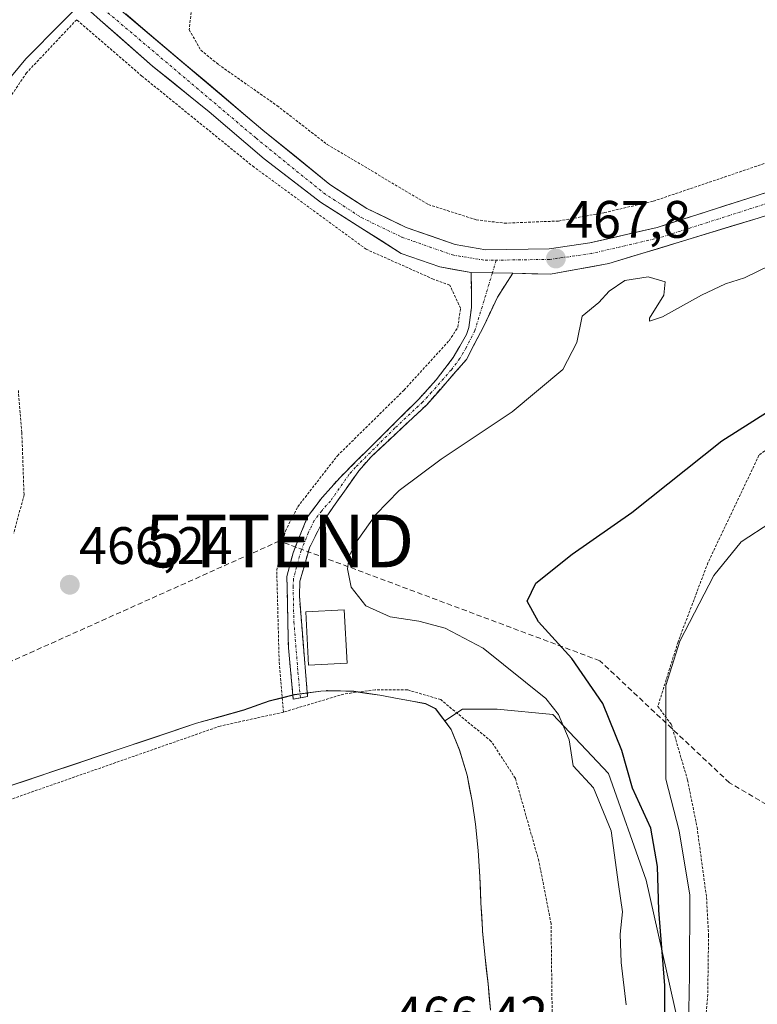
# Model space of a CAD drawing. Units: metres. Extents: x 579890 to 583320, y 4752031 to 4754384.
# Drawn here: x 582372 to 582512, y 4752402 to 4752589 of the extents above; entities that cross this region are included whole.
import ezdxf
from ezdxf.enums import TextEntityAlignment as Align

# ---------------------------------------------------------------- set-up
doc = ezdxf.new("R2010")
doc.units = ezdxf.units.M
doc.header["$MEASUREMENT"] = 0
for name, pattern in [('TRAZO_Y_PUNTO', [1, 0.5, -0.25, 0, -0.25]), ('TRAZOS', [0.75, 0.5, -0.25]), ('TRAZOSX2', [1.5, 1, -0.5])]:
    doc.linetypes.add(name, pattern=pattern)
doc.layers.get('0').update_dxf_attribs({"lineweight": 5})
for name, color, linetype, lineweight in [('Alambrada', 19, 'TRAZOS', 0), ('Arbolado forestal CxS', 92, 'Continuous', 0), ('Camino', 19, 'TRAZOSX2', 0), ('Camino Cxs', 19, 'Continuous', 0), ('Camino eje', 19, 'TRAZO_Y_PUNTO', 0), ('Carretera de calzada única', 19, 'Continuous', 13), ('Carretera de calzada única Cxs', 19, 'Continuous', 13), ('Carretera de calzada única eje', 19, 'TRAZO_Y_PUNTO', 0), ('Carátula', 7, 'Continuous', 5), ('Conducción de hidrocarburos lineal', 6, 'TRAZOSX2', 0), ('Curva de nivel maestra', 36, 'Continuous', 30), ('Curva de nivel normal', 36, 'Continuous', 0), ('Edificación', 1, 'Continuous', 13), ('Edificación Cxs', 1, 'Continuous', 13), ('Municipio', 9, 'Continuous', 13), ('Municipio CxS', 142, 'Continuous', 0), ('Prado CxS', 92, 'Continuous', 0), ('Punto de cota en terreno', 7, 'Continuous', 0), ('Rótulo de punto de cota en terreno', 19, 'Continuous', 0), ('Torre de tendido puntual', 7, 'Continuous', 0)]:
    doc.layers.add(name, color=color, linetype=linetype, lineweight=lineweight)
doc.styles.add('Arial', font='txt', dxfattribs={"height": 0.2})

# ---------------------------------------------------------------- blocks, each defined once
blk = doc.blocks.new('*U158')
at = {"layer": 'Arbolado forestal CxS', "color": 92, "linetype": 'Continuous', "lineweight": 0}
blk.add_polyline3d([(582461.55, 4752400.59, 466.21), (582461.06, 4752405.57, 466.14), (582460.5, 4752410.55, 466.06), (582460.02, 4752415.53, 466.01), (582459.99, 4752415.93, 466), (582459.71, 4752420.92, 465.95), (582459.49, 4752425.92, 465.93), (582459.19, 4752430.91, 465.9), (582458.66, 4752435.88, 465.92), (582458.04, 4752440.27, 465.87), (582457.12, 4752445.2, 465.77), (582455.67, 4752449.98, 465.66), (582454.07, 4752453.88, 465.54), (582452.84, 4752455.5, 465.54), (582456.24, 4752457.71, 465.19), (582462.77, 4752457.71, 466.46), (582473.38, 4752456.68, 469.74), (582483.92, 4752445.52, 473.16), (582491.09, 4752425.25, 474.99), (582500.34, 4752384.02, 483.68)], dxfattribs=at)
blk = doc.blocks.new('*U164')
at = {"layer": 'Prado CxS', "color": 92, "linetype": 'Continuous', "lineweight": 0}
blk.add_polyline3d([(582500.3409, 4752384.0203, 483.6821), (582491.0879, 4752425.2489, 474.9916), (582483.9231, 4752445.5219, 473.1584), (582473.3783, 4752456.6807, 469.7448), (582462.7739, 4752457.7073, 466.4605), (582456.2375, 4752457.7075, 465.1932), (582452.8409, 4752455.5001, 465.5446), (582451.0593, 4752457.8441, 465.4879), (582449.1893, 4752458.7943, 465.3844), (582444.1893, 4752459.6941, 465.4306), (582440.5297, 4752460.3843, 465.4692), (582435.5695, 4752461.1145, 465.4149), (582430.5793, 4752461.2447, 465.2718), (582430.4553, 4752461.2359, 465.2704), (582430.3863, 4752461.2309, 465.2696), (582429.2793, 4752461.1543, 465.2576), (582424.3393, 4752460.4747, 465.4306), (582419.4793, 4752459.2747, 465.4794), (582414.6995, 4752457.5649, 465.2925), (582405.6895, 4752455.0551, 465.5578), (582317.4897, 4752425.4367, 466.4349), (582321.3277, 4752416.7717, 466.5205), (582359.0963, 4752281.5279, 466.4036)], dxfattribs=at)
blk = doc.blocks.new('*U172')
at = {"layer": 'Arbolado forestal CxS', "color": 92, "linetype": 'Continuous', "lineweight": 0}
blk.add_polyline3d([(582500.34, 4752384.02, 483.68), (582491.09, 4752425.25, 474.99), (582483.92, 4752445.52, 473.16), (582473.38, 4752456.68, 469.74), (582462.77, 4752457.71, 466.46), (582456.24, 4752457.71, 465.19), (582452.84, 4752455.5, 465.54)], dxfattribs=at)
blk = doc.blocks.new('*U180')
at = {"layer": 'Prado CxS', "color": 92, "linetype": 'Continuous', "lineweight": 0}
blk.add_polyline3d([(582500.34, 4752384.02, 483.68), (582491.09, 4752425.25, 474.99), (582483.92, 4752445.52, 473.16), (582473.38, 4752456.68, 469.74), (582462.77, 4752457.71, 466.46), (582456.24, 4752457.71, 465.19), (582452.84, 4752455.5, 465.54)], dxfattribs=at)
blk = doc.blocks.new('5PATER')
at = {"layer": 'Carátula', "linetype": 'Continuous', "lineweight": 5}
h = blk.add_hatch(color=250, dxfattribs=at)
edge = h.paths.add_edge_path()
edge.add_ellipse((0, 0.01), major_axis=(-1.33, -1.34), ratio=0.999422, start_angle=0, end_angle=360)
blk = doc.blocks.new('5TTEND')
blk.add_text('5TTEND', height=10).set_placement((0, 0), align=Align.MIDDLE_CENTER)

msp = doc.modelspace()

# ---------------------------------------------------------------- linework, layer by layer
at = {"layer": 'Alambrada', "color": 19, "linetype": 'TRAZOS', "lineweight": 0}
for points in [[(582517.19, 4752612.73, 466.8), (582489.35, 4752617.3, 466.8), (582451.06, 4752624.82, 466.14), (582431.9, 4752626.57, 465.61), (582424.9, 4752627.54, 466.38), (582422.43, 4752626.57, 467.62), (582414.1, 4752609.93, 468.88), (582407.42, 4752597.61, 469.51), (582404.87, 4752591.54, 468.6), (582404.3, 4752586.73, 467.99), (582406.51, 4752582.89, 467.61), (582409.82, 4752580.17, 467.12), (582420.98, 4752572.34, 466.95), (582430.51, 4752564.97, 466.72), (582449.75, 4752553.54, 466.94), (582458.82, 4752550.65, 466.85), (582464.19, 4752550.01, 466.95)], [(582422.19, 4752457.15, 465.51), (582421.39, 4752466.83, 465.93), (582420.94, 4752484.1, 466.81), (582422.58, 4752491.55, 466.94), (582424.94, 4752496.17, 467.13), (582432.46, 4752505.85, 467.2), (582445.14, 4752518.34, 467.28), (582453.67, 4752527.69, 467.32), (582455.35, 4752530.25, 467.49), (582455.82, 4752533.85, 467.61), (582453.78, 4752538.26, 468.03), (582450.67, 4752539.38, 467.93), (582437.94, 4752545.05, 468.47), (582416.63, 4752560.65, 467.58), (582395.35, 4752577.93, 467.61), (582382.95, 4752588.65, 464.51), (582373.43, 4752578.57, 465.7), (582367.87, 4752570.34, 465.68)], [(582464.19, 4752550.01, 466.95), (582474.46, 4752550.42, 466.95), (582483.14, 4752552.02, 467.06), (582492.42, 4752554.18, 467.33), (582529.43, 4752566.73, 467.93)], [(582583.94, 4752538.81, 478.49), (582573.82, 4752537.77, 476.92), (582575.62, 4752525.13, 479.65), (582520.55, 4752510.33, 477.15), (582516.58, 4752509.05, 476.5), (582512.51, 4752505.93, 476.67), (582502.82, 4752485.54, 479.04), (582497.14, 4752470.49, 479.84), (582493.3, 4752458.25, 479.21), (582495.87, 4752454.81, 480.03), (582498.94, 4752444.26, 481.74), (582500.75, 4752435.3, 482.35), (582502.55, 4752421.93, 481.59), (582502.94, 4752414.82, 482.28), (582502.78, 4752403.54, 483.12), (582501.19, 4752384.73, 482.8)], [(582371.87, 4752518.26, 465.42), (582372.54, 4752510.26, 465.27), (582372.95, 4752498.43, 465.81), (582371.03, 4752491.14, 466.59)], [(582473.26, 4752398.02, 466.59), (582473.03, 4752416.99, 466.74), (582470.71, 4752428.89, 466.79), (582466.26, 4752444.57, 466.46), (582461.67, 4752451.61, 465.37), (582452.07, 4752459.53, 465.02), (582445.74, 4752461.39, 465.1), (582439.63, 4752461.39, 465.09), (582433.67, 4752460.59, 465.1), (582422.19, 4752457.15, 465.51)], [(582422.19, 4752457.15, 465.51), (582410.19, 4752454.51, 465.26), (582369.23, 4752440.18, 465.9), (582318.23, 4752423.63, 466.41)]]:
    msp.add_polyline3d(points, dxfattribs=at)
at = {"layer": 'Arbolado forestal CxS', "color": 92, "linetype": 'Continuous', "lineweight": 0}
for points in [[(582317.49, 4752425.44, 466.43), (582405.69, 4752455.06, 465.56), (582414.7, 4752457.56, 465.29), (582419.48, 4752459.27, 465.48), (582424.34, 4752460.47, 465.43), (582429.28, 4752461.15, 465.26), (582430.39, 4752461.23, 465.27), (582430.46, 4752461.24, 465.27), (582430.58, 4752461.24, 465.27), (582435.57, 4752461.11, 465.41), (582440.53, 4752460.38, 465.47), (582444.19, 4752459.69, 465.43), (582449.19, 4752458.79, 465.38), (582451.06, 4752457.84, 465.49), (582452.84, 4752455.5, 465.54), (582454.07, 4752453.88, 465.54), (582455.67, 4752449.98, 465.66), (582457.12, 4752445.2, 465.77), (582458.04, 4752440.27, 465.87), (582458.66, 4752435.88, 465.92), (582459.19, 4752430.91, 465.9), (582459.49, 4752425.92, 465.93), (582459.71, 4752420.92, 465.95), (582459.99, 4752415.93, 466), (582460.02, 4752415.53, 466.01), (582460.5, 4752410.55, 466.06), (582461.06, 4752405.57, 466.14), (582461.55, 4752400.59, 466.21)], [(582452.84, 4752455.5, 465.54), (582451.06, 4752457.84, 465.49), (582449.19, 4752458.79, 465.38), (582444.19, 4752459.69, 465.43), (582440.53, 4752460.38, 465.47), (582435.57, 4752461.11, 465.41), (582430.58, 4752461.24, 465.27), (582430.46, 4752461.24, 465.27), (582430.39, 4752461.23, 465.27), (582429.28, 4752461.15, 465.26), (582424.34, 4752460.47, 465.43), (582419.48, 4752459.27, 465.48), (582414.7, 4752457.56, 465.29), (582405.69, 4752455.06, 465.56), (582317.49, 4752425.44, 466.43), (582321.33, 4752416.77, 466.52), (582359.1, 4752281.53, 466.4)], [(582452.84, 4752455.5, 465.54), (582454.07, 4752453.88, 465.54), (582455.67, 4752449.98, 465.66), (582457.12, 4752445.2, 465.77), (582458.04, 4752440.27, 465.87), (582458.66, 4752435.88, 465.92), (582459.19, 4752430.91, 465.9), (582459.49, 4752425.92, 465.93), (582459.71, 4752420.92, 465.95), (582459.99, 4752415.93, 466), (582460.02, 4752415.53, 466.01), (582460.5, 4752410.55, 466.06), (582461.06, 4752405.57, 466.14), (582461.55, 4752400.59, 466.21)], [(582452.84, 4752455.5, 465.54), (582454.07, 4752453.88, 465.54), (582455.67, 4752449.98, 465.66), (582457.12, 4752445.2, 465.77), (582458.04, 4752440.27, 465.87), (582458.66, 4752435.88, 465.92), (582459.19, 4752430.91, 465.9), (582459.49, 4752425.92, 465.93), (582459.71, 4752420.92, 465.95), (582459.99, 4752415.93, 466), (582460.02, 4752415.53, 466.01), (582460.5, 4752410.55, 466.06), (582461.06, 4752405.57, 466.14), (582461.55, 4752400.59, 466.21)]]:
    msp.add_polyline3d(points, dxfattribs=at)
at = {"layer": 'Camino', "color": 19, "linetype": 'TRAZOSX2', "lineweight": 0}
for points in [[(582425.43, 4752459.87), (582424.07, 4752459.63), (582423.15, 4752469.39), (582422.87, 4752482.91), (582424.03, 4752487.39), (582426.79, 4752494.26), (582429.59, 4752497.94), (582432.92, 4752501.68), (582447.91, 4752516.58), (582451.24, 4752520.28), (582454.47, 4752524.5), (582456.94, 4752528.85), (582457.39, 4752530.18), (582457.91, 4752534.02), (582457.87, 4752540.66)], [(582465.79, 4752540.49), (582462.83, 4752535.94), (582460.19, 4752530.34), (582456.95, 4752524.1), (582449.43, 4752515.54), (582438.87, 4752505.67), (582436.51, 4752502.98), (582429.35, 4752492.82), (582427.14, 4752488.36), (582425.35, 4752482.02), (582425.23, 4752479.23), (582426.79, 4752460.11), (582425.43, 4752459.87)]]:
    msp.add_lwpolyline(points, dxfattribs=at)
at = {"layer": 'Camino Cxs', "color": 19, "linetype": 'Continuous', "lineweight": 0}
msp.add_lwpolyline([(582457.87, 4752540.66), (582465.79, 4752540.49)], dxfattribs=at)
msp.add_polyline3d([(582465.79, 4752540.49, 467.94), (582464.31, 4752538.22, 468.05), (582462.83, 4752535.94, 467.9), (582461.51, 4752533.14, 467.78), (582460.19, 4752530.34, 467.67), (582458.57, 4752527.22, 467.61), (582456.95, 4752524.1, 467.58), (582454.44, 4752521.25, 467.63), (582451.94, 4752518.39, 467.69), (582449.43, 4752515.54, 467.77), (582445.91, 4752512.25, 467.83), (582442.39, 4752508.96, 467.78), (582438.87, 4752505.67, 467.84), (582436.51, 4752502.98, 467.8), (582434.12, 4752499.59, 467.74), (582431.74, 4752496.21, 467.71), (582429.35, 4752492.82, 467.68), (582427.14, 4752488.36, 467.49), (582426.25, 4752485.19, 467.25), (582425.35, 4752482.02, 467.11), (582425.23, 4752479.23, 467.02), (582425.62, 4752474.45, 466.62), (582426.01, 4752469.67, 466.15), (582426.4, 4752464.89, 465.77), (582426.79, 4752460.11, 465.43), (582424.07, 4752459.63, 465.52), (582423.61, 4752464.51, 465.82), (582423.15, 4752469.39, 466.07), (582423.06, 4752473.9, 466.43), (582422.96, 4752478.4, 466.79), (582422.87, 4752482.91, 466.95), (582424.03, 4752487.39, 467.05), (582425.41, 4752490.83, 467.27), (582426.79, 4752494.26, 467.43), (582429.59, 4752497.94, 467.45), (582431.26, 4752499.81, 467.48), (582432.92, 4752501.68, 467.5), (582435.92, 4752504.66, 467.62), (582438.92, 4752507.64, 467.63), (582441.91, 4752510.62, 467.65), (582444.91, 4752513.6, 467.65), (582447.91, 4752516.58, 467.6), (582451.24, 4752520.28, 467.53), (582452.86, 4752522.39, 467.47), (582454.47, 4752524.5, 467.45), (582455.71, 4752526.68, 467.52), (582456.94, 4752528.85, 467.6), (582457.39, 4752530.18, 467.63), (582457.91, 4752534.02, 467.74), (582457.89, 4752537.34, 468.02), (582457.87, 4752540.66, 467.92), (582461.83, 4752540.58, 467.9), (582465.79, 4752540.49, 467.94)], close=True, dxfattribs=at)
at = {"layer": 'Camino eje', "color": 19, "linetype": 'TRAZO_Y_PUNTO', "lineweight": 0}
for points in [[(582462.63, 4752542.99), (582461.89, 4752540.57)], [(582461.89, 4752540.57), (582458.57, 4752529.6), (582456.95, 4752526.48), (582455.71, 4752524.3), (582454.1, 4752522.19), (582450.34, 4752517.91), (582448.67, 4752516.06), (582443.39, 4752511.13), (582435.9, 4752503.68), (582434.72, 4752502.33), (582431.14, 4752497.25), (582429.47, 4752495.38), (582428.07, 4752493.54), (582426.97, 4752491.31), (582425.59, 4752487.88), (582424.69, 4752484.71), (582424.11, 4752482.47), (582424.05, 4752481.07), (582424.19, 4752474.31), (582424.97, 4752464.75), (582425.43, 4752459.87)]]:
    msp.add_lwpolyline(points, dxfattribs=at)
at = {"layer": 'Carretera de calzada única', "color": 19, "linetype": 'Continuous', "lineweight": 13}
for points in [[(582388.26, 4752593.16), (582388.54, 4752592.9), (582418.3, 4752567.7), (582431.02, 4752557.38), (582438.02, 4752552.82), (582445.5, 4752549.22), (582454.82, 4752545.94), (582460.66, 4752544.98), (582472.66, 4752545.14), (582480.42, 4752546.26), (582493.18, 4752549.22), (582531.54, 4752561.46)], [(582457.87, 4752540.66), (582451.9, 4752541.7), (582444.58, 4752544.26), (582429.22, 4752554.02), (582418.54, 4752562.26), (582408.1, 4752571.14), (582397.34, 4752579.86), (582387.44, 4752588.56), (582385.59, 4752590.18)], [(582801.47, 4752532.17), (582797.38, 4752528.02), (582794.14, 4752525.14), (582790.94, 4752523.54), (582787.5, 4752523.38), (582783.26, 4752524.82), (582776.5, 4752528.9), (582750.54, 4752548.02), (582734.7, 4752557.78), (582718.7, 4752565.46), (582708.54, 4752569.06), (582699.58, 4752571.7), (582672.18, 4752578.66), (582653.18, 4752584.1), (582641.62, 4752586.82), (582623.54, 4752587.94), (582616.98, 4752586.82), (582594.9, 4752578.9), (582541.06, 4752560.26), (582512.38, 4752550.98), (582484.02, 4752542.34), (582472.94, 4752540.34), (582465.79, 4752540.49)]]:
    msp.add_lwpolyline(points, dxfattribs=at)
at = {"layer": 'Carretera de calzada única Cxs', "color": 19, "linetype": 'Continuous', "lineweight": 13}
msp.add_lwpolyline([(582457.87, 4752540.66), (582465.79, 4752540.49)], dxfattribs=at)
for points in [[(582512.38, 4752550.98, 468.69), (582507.65, 4752549.54, 468.62), (582502.93, 4752548.1, 468.57), (582498.2, 4752546.66, 468.56), (582493.47, 4752545.22, 468.41), (582488.75, 4752543.78, 468.26), (582484.02, 4752542.34, 468.42), (582480.33, 4752541.67, 468.21), (582476.63, 4752541.01, 468.11), (582472.94, 4752540.34, 468.03), (582469.37, 4752540.42, 467.96), (582465.79, 4752540.49, 467.94), (582461.83, 4752540.58, 467.9), (582457.87, 4752540.66, 467.92), (582454.89, 4752541.18, 467.88), (582451.9, 4752541.7, 467.86), (582448.24, 4752542.98, 467.89), (582444.58, 4752544.26, 468.08), (582440.74, 4752546.7, 468.04), (582436.9, 4752549.14, 467.99), (582433.06, 4752551.58, 467.91), (582429.22, 4752554.02, 468.04), (582425.66, 4752556.77, 467.98), (582422.1, 4752559.51, 468.01), (582418.54, 4752562.26, 467.91), (582415.06, 4752565.22, 468.03), (582411.58, 4752568.18, 468.06), (582408.1, 4752571.14, 467.92), (582404.51, 4752574.05, 467.99), (582400.93, 4752576.95, 467.99), (582397.34, 4752579.86, 467.99), (582394.04, 4752582.76, 468.09), (582390.74, 4752585.66, 468.18), (582387.44, 4752588.56, 468.31), (582385.59, 4752590.18, 466.79)], [(582392.26, 4752589.75, 467.92), (582395.98, 4752586.6, 468.11), (582399.7, 4752583.45, 468.47), (582403.42, 4752580.3, 468.14), (582407.14, 4752577.15, 467.92), (582410.86, 4752574, 467.87), (582414.58, 4752570.85, 467.85), (582418.3, 4752567.7, 467.85), (582421.48, 4752565.12, 467.8), (582424.66, 4752562.54, 467.83), (582427.84, 4752559.96, 467.74), (582431.02, 4752557.38, 467.7), (582434.52, 4752555.1, 467.62), (582438.02, 4752552.82, 467.65), (582441.76, 4752551.02, 467.54), (582445.5, 4752549.22, 467.61), (582450.16, 4752547.58, 467.58), (582454.82, 4752545.94, 467.49), (582457.74, 4752545.46, 467.49), (582460.66, 4752544.98, 467.57), (582464.66, 4752545.03, 467.56), (582468.66, 4752545.09, 467.56), (582472.66, 4752545.14, 467.6), (582476.54, 4752545.7, 467.61), (582480.42, 4752546.26, 467.67), (582484.67, 4752547.25, 467.87), (582488.93, 4752548.23, 468.03), (582493.18, 4752549.22, 468.04), (582497.44, 4752550.58, 468.09), (582501.7, 4752551.94, 468.23), (582505.97, 4752553.3, 468.44), (582510.23, 4752554.66, 468.4), (582514.49, 4752556.02, 468.48)]]:
    msp.add_polyline3d(points, dxfattribs=at)
at = {"layer": 'Carretera de calzada única eje', "color": 19, "linetype": 'TRAZO_Y_PUNTO', "lineweight": 0}
for points in [[(582386.92, 4752591.66), (582387.2, 4752591.39), (582417.01, 4752566.15), (582429.83, 4752555.75), (582437.03, 4752551.06), (582444.72, 4752547.35), (582454.32, 4752543.97), (582460.51, 4752542.96), (582462.63, 4752542.99)], [(582532.17, 4752559.55), (582493.72, 4752547.28), (582480.79, 4752544.27), (582472.81, 4752543.13), (582462.63, 4752542.99)]]:
    msp.add_lwpolyline(points, dxfattribs=at)
at = {"layer": 'Conducción de hidrocarburos lineal', "color": 6, "linetype": 'TRAZOSX2', "lineweight": 0}
msp.add_polyline3d([(583273.25, 4752225.49, 477.74), (583081.11, 4752207.01, 481.48), (582981.89, 4752177.65, 483.09), (582919.44, 4752206.2, 481.93), (582680.87, 4752341.76, 483.8), (582506.91, 4752443.75, 482.55), (582482.3, 4752466.91, 476.4), (582421.45, 4752489.66, 466.76), (582210.78, 4752395.16, 466.92), (582120.62, 4752410.02, 468.41), (581876.81, 4752519.97, 471.1), (581718.45, 4752544.48, 467.84), (581709.69, 4752539.66, 467.85), (581690.93, 4752516.12, 468.06), (581651.02, 4752466.54, 467.66), (581538.8, 4752391.36, 468.82), (581362.98, 4752451.4, 468.46), (581118.65, 4752521.66, 468.98), (580939.74, 4752561.96, 469.77)], dxfattribs=at)
at = {"layer": 'Curva de nivel maestra', "color": 36, "linetype": 'Continuous', "lineweight": 30}
msp.add_polyline3d([(582494.67, 4752390.65, 475), (582494.62, 4752405.23, 475), (582493.48, 4752419.52, 475), (582493.26, 4752427.87, 475), (582492, 4752435.15, 475), (582488.51, 4752442.73, 475), (582486.48, 4752449.86, 475), (582482.88, 4752458.82, 475), (582476.96, 4752467.37, 475), (582470.67, 4752474.33, 475), (582468.48, 4752478.26, 475), (582470.14, 4752481.62, 475), (582477.03, 4752487.17, 475), (582488.34, 4752495.06, 475), (582505.46, 4752508.69, 475), (582517.21, 4752516.14, 475)], dxfattribs=at)
at = {"layer": 'Curva de nivel normal', "color": 36, "linetype": 'Continuous', "lineweight": 0}
for points in [[(582382.39, 4752590.38, 465), (582380.06, 4752588.05, 465), (582373.31, 4752581.22, 465), (582368.08, 4752575.02, 465)], [(582487.31, 4752401.58, 470), (582486.33, 4752409.61, 470), (582486.12, 4752414.97, 470), (582486.6, 4752419.22, 470), (582485.84, 4752424.44, 470), (582484.45, 4752434.62, 470), (582481.08, 4752442.77, 470), (582477.25, 4752446.94, 470), (582476.44, 4752451.88, 470), (582474.45, 4752456.71, 470), (582472.01, 4752459.72, 470), (582460.13, 4752469.29, 470), (582452.89, 4752473.1, 470), (582447.93, 4752474.4, 470), (582442.46, 4752475.27, 470), (582437.85, 4752477.34, 470), (582435.04, 4752480.9, 470), (582434.36, 4752484.4, 470), (582434.73, 4752486.95, 470), (582436.23, 4752489.69, 470), (582439.74, 4752494.69, 470), (582444.19, 4752499.25, 470), (582452.17, 4752505.19, 470), (582465.67, 4752514.19, 470), (582475.25, 4752522.23, 470), (582477.92, 4752527.35, 470), (582478.96, 4752532.34, 470), (582482.11, 4752534.97, 470), (582484.06, 4752537.07, 470), (582487.03, 4752539.13, 470), (582491.48, 4752539.8, 470), (582494.67, 4752538.86, 470), (582494.45, 4752536.32, 470), (582491.71, 4752531.97, 470), (582491.74, 4752531.39, 470), (582494.19, 4752532.23, 470), (582501.57, 4752536.37, 470), (582506.13, 4752538.47, 470), (582509.79, 4752539.66, 470), (582519.35, 4752544.33, 470)], [(582514.74, 4752493.2, 480), (582509.1, 4752489.51, 480), (582503.96, 4752483.09, 480), (582497.45, 4752470.61, 480), (582494.82, 4752462.21, 480), (582494.85, 4752444.4, 480), (582497.34, 4752434.59, 480), (582499.36, 4752422.4, 480), (582499.31, 4752407.2, 480), (582499.01, 4752390.73, 480)]]:
    msp.add_polyline3d(points, dxfattribs=at)
at = {"layer": 'Edificación', "color": 1, "linetype": 'Continuous', "lineweight": 13}
msp.add_polyline3d([(582434.29, 4752466.47, 465.67), (582426.98, 4752466.1, 465.84), (582426.46, 4752476.18, 466.86), (582433.76, 4752476.56, 468.46), (582434.29, 4752466.47, 465.67)], dxfattribs=at)
at = {"layer": 'Edificación Cxs', "color": 1, "linetype": 'Continuous', "lineweight": 13}
msp.add_polyline3d([(582434.29, 4752466.47, 465.67), (582426.98, 4752466.1, 465.84), (582426.46, 4752476.18, 466.86), (582433.76, 4752476.56, 468.46), (582434.29, 4752466.47, 465.67)], close=True, dxfattribs=at)
at = {"layer": 'Municipio', "color": 9, "linetype": 'Continuous', "lineweight": 13}
for points in [[(582368.55, 4752442.56, 466.05), (582373.2, 4752444.12, 466.01), (582377.84, 4752445.68, 465.96), (582382.48, 4752447.24, 465.95), (582387.12, 4752448.79, 465.91), (582391.76, 4752450.35, 465.56), (582396.41, 4752451.91, 465.7), (582401.05, 4752453.47, 465.65), (582405.69, 4752455.03, 465.51), (582410.2, 4752456.28, 465.52), (582414.7, 4752457.53, 465.66), (582417.09, 4752458.39, 465.76), (582419.48, 4752459.25, 465.67), (582421.61, 4752459.77, 465.62), (582424.34, 4752460.45, 465.56), (582429.28, 4752461.13, 465.3), (582430.57, 4752461.22, 465.2), (582432.48, 4752461.17, 465.12), (582435.57, 4752461.08, 465.11), (582438.05, 4752460.72, 465.15), (582440.53, 4752460.36, 465.21), (582444.18, 4752459.67, 465.25), (582446.68, 4752459.21, 465.23), (582449.19, 4752458.76, 465.13), (582451.06, 4752457.81, 465.1)], [(582368.55, 4752442.56, 466.05), (582373.2, 4752444.12, 466.01), (582377.84, 4752445.68, 465.96), (582382.48, 4752447.24, 465.95), (582387.12, 4752448.79, 465.91), (582391.76, 4752450.35, 465.56), (582396.41, 4752451.91, 465.7), (582401.05, 4752453.47, 465.65), (582405.69, 4752455.03, 465.51), (582410.2, 4752456.28, 465.52), (582414.7, 4752457.53, 465.66), (582417.09, 4752458.39, 465.76), (582419.48, 4752459.25, 465.67), (582421.61, 4752459.77, 465.62), (582424.34, 4752460.45, 465.56), (582429.28, 4752461.13, 465.3), (582430.57, 4752461.22, 465.2), (582432.48, 4752461.17, 465.12), (582435.57, 4752461.08, 465.11), (582438.05, 4752460.72, 465.15), (582440.53, 4752460.36, 465.21), (582444.18, 4752459.67, 465.25), (582446.68, 4752459.21, 465.23), (582449.19, 4752458.76, 465.13), (582451.06, 4752457.81, 465.1)], [(582461.54, 4752400.57, 466.06), (582461.3, 4752403.06, 466), (582461.06, 4752405.55, 465.98), (582460.78, 4752408.04, 465.96), (582460.49, 4752410.52, 465.94), (582460.25, 4752413.02, 465.93), (582460.02, 4752415.51, 465.9), (582460, 4752415.9, 465.9), (582459.86, 4752418.4, 465.87), (582459.71, 4752420.9, 465.84), (582459.6, 4752423.4, 465.82), (582459.49, 4752425.9, 465.83), (582459.18, 4752430.89, 465.82), (582458.65, 4752435.86, 465.76), (582458.03, 4752440.25, 465.71), (582457.57, 4752442.71, 465.68), (582457.11, 4752445.18, 465.63), (582455.67, 4752449.96, 465.55), (582454.07, 4752453.86, 465.45), (582451.06, 4752457.81, 465.1)], [(582461.54, 4752400.57, 466.06), (582461.3, 4752403.06, 466), (582461.06, 4752405.55, 465.98), (582460.78, 4752408.04, 465.96), (582460.49, 4752410.52, 465.94), (582460.25, 4752413.02, 465.93), (582460.02, 4752415.51, 465.9), (582460, 4752415.9, 465.9), (582459.86, 4752418.4, 465.87), (582459.71, 4752420.9, 465.84), (582459.6, 4752423.4, 465.82), (582459.49, 4752425.9, 465.83), (582459.18, 4752430.89, 465.82), (582458.65, 4752435.86, 465.76), (582458.03, 4752440.25, 465.71), (582457.57, 4752442.71, 465.68), (582457.11, 4752445.18, 465.63), (582455.67, 4752449.96, 465.55), (582454.07, 4752453.86, 465.45), (582451.06, 4752457.81, 465.1)]]:
    msp.add_polyline3d(points, dxfattribs=at)
at = {"layer": 'Municipio CxS', "color": 142, "linetype": 'Continuous', "lineweight": 0}
for points in [[(582368.55, 4752442.56, 466.05), (582373.2, 4752444.12, 466.01), (582377.84, 4752445.68, 465.96), (582382.48, 4752447.24, 465.95), (582387.12, 4752448.79, 465.91), (582391.76, 4752450.35, 465.56), (582396.41, 4752451.91, 465.7), (582401.05, 4752453.47, 465.65), (582405.69, 4752455.03, 465.51), (582410.2, 4752456.28, 465.52), (582414.7, 4752457.53, 465.66), (582417.09, 4752458.39, 465.76), (582419.48, 4752459.25, 465.67), (582421.61, 4752459.77, 465.62), (582424.34, 4752460.45, 465.56), (582429.28, 4752461.13, 465.3), (582430.57, 4752461.22, 465.2), (582432.48, 4752461.17, 465.12), (582435.57, 4752461.08, 465.11), (582438.05, 4752460.72, 465.15), (582440.53, 4752460.36, 465.21), (582444.18, 4752459.67, 465.25), (582446.68, 4752459.21, 465.23), (582449.19, 4752458.76, 465.13), (582451.06, 4752457.81, 465.1), (582454.07, 4752453.86, 465.45), (582455.67, 4752449.96, 465.55), (582457.11, 4752445.18, 465.63), (582457.57, 4752442.71, 465.68), (582458.03, 4752440.25, 465.71), (582458.65, 4752435.86, 465.76), (582459.18, 4752430.89, 465.82), (582459.49, 4752425.9, 465.83), (582459.6, 4752423.4, 465.82), (582459.71, 4752420.9, 465.84), (582459.86, 4752418.4, 465.87), (582460, 4752415.9, 465.9), (582460.02, 4752415.51, 465.9), (582460.25, 4752413.02, 465.93), (582460.49, 4752410.52, 465.94), (582460.78, 4752408.04, 465.96), (582461.06, 4752405.55, 465.98), (582461.3, 4752403.06, 466), (582461.54, 4752400.57, 466.06)], [(582461.54, 4752400.57, 466.06), (582461.3, 4752403.06, 466), (582461.06, 4752405.55, 465.98), (582460.78, 4752408.04, 465.96), (582460.49, 4752410.52, 465.94), (582460.25, 4752413.02, 465.93), (582460.02, 4752415.51, 465.9), (582460, 4752415.9, 465.9), (582459.86, 4752418.4, 465.87), (582459.71, 4752420.9, 465.84), (582459.6, 4752423.4, 465.82), (582459.49, 4752425.9, 465.83), (582459.18, 4752430.89, 465.82), (582458.65, 4752435.86, 465.76), (582458.03, 4752440.25, 465.71), (582457.57, 4752442.71, 465.68), (582457.11, 4752445.18, 465.63), (582455.67, 4752449.96, 465.55), (582454.07, 4752453.86, 465.45), (582451.06, 4752457.81, 465.1), (582449.19, 4752458.76, 465.13), (582446.68, 4752459.21, 465.23), (582444.18, 4752459.67, 465.25), (582440.53, 4752460.36, 465.21), (582438.05, 4752460.72, 465.15), (582435.57, 4752461.08, 465.11), (582432.48, 4752461.17, 465.12), (582430.57, 4752461.22, 465.2), (582429.28, 4752461.13, 465.3), (582424.34, 4752460.45, 465.56), (582421.61, 4752459.77, 465.62), (582419.48, 4752459.25, 465.67), (582417.09, 4752458.39, 465.76), (582414.7, 4752457.53, 465.66), (582410.2, 4752456.28, 465.52), (582405.69, 4752455.03, 465.51), (582401.05, 4752453.47, 465.65), (582396.41, 4752451.91, 465.7), (582391.76, 4752450.35, 465.56), (582387.12, 4752448.79, 465.91), (582382.48, 4752447.24, 465.95), (582377.84, 4752445.68, 465.96), (582373.2, 4752444.12, 466.01), (582368.55, 4752442.56, 466.05)]]:
    msp.add_polyline3d(points, dxfattribs=at)
at = {"layer": 'Prado CxS', "color": 92, "linetype": 'Continuous', "lineweight": 0}
msp.add_polyline3d([(582452.84, 4752455.5, 465.54), (582451.06, 4752457.84, 465.49), (582449.19, 4752458.79, 465.38), (582444.19, 4752459.69, 465.43), (582440.53, 4752460.38, 465.47), (582435.57, 4752461.11, 465.41), (582430.58, 4752461.24, 465.27), (582430.46, 4752461.24, 465.27), (582430.39, 4752461.23, 465.27), (582429.28, 4752461.15, 465.26), (582424.34, 4752460.47, 465.43), (582419.48, 4752459.27, 465.48), (582414.7, 4752457.56, 465.29), (582405.69, 4752455.06, 465.56), (582317.49, 4752425.44, 466.43), (582321.33, 4752416.77, 466.52), (582359.1, 4752281.53, 466.4)], dxfattribs=at)

# ---------------------------------------------------------------- block references
at = {"layer": 'Arbolado forestal CxS', "color": 92, "linetype": 'Continuous', "lineweight": 0}
for name in ['*U158', '*U172']:
    msp.add_blockref(name, (0, 0), dxfattribs=at)
at = {"layer": 'Prado CxS', "color": 92, "linetype": 'Continuous', "lineweight": 0}
for name in ['*U164', '*U180']:
    msp.add_blockref(name, (0, 0), dxfattribs=at)
at = {"layer": 'Punto de cota en terreno', "linetype": 'Continuous', "lineweight": 0}
for p in [(582473.95, 4752543.29, 467.8), (582381.64, 4752481.34, 466.24)]:
    msp.add_blockref('5PATER', p, dxfattribs=at)
at = {"layer": 'Torre de tendido puntual', "linetype": 'Continuous', "lineweight": 0}
msp.add_blockref('5TTEND', (582421.45, 4752489.66, 466.76), dxfattribs=at)

# ---------------------------------------------------------------- texts
at = {"layer": 'Rótulo de punto de cota en terreno', "color": 19, "linetype": 'Continuous', "lineweight": 0, "style": 'Arial'}
for s, p in [('467,8', (582475.71, 4752545.05)), ('466,24', (582383.4, 4752483.1)), ('466,42', (582443.31, 4752393.93))]:
    msp.add_text(s, height=7, dxfattribs=at).set_placement(p, align=Align.BOTTOM_LEFT)

doc.saveas('drawing.dxf')
